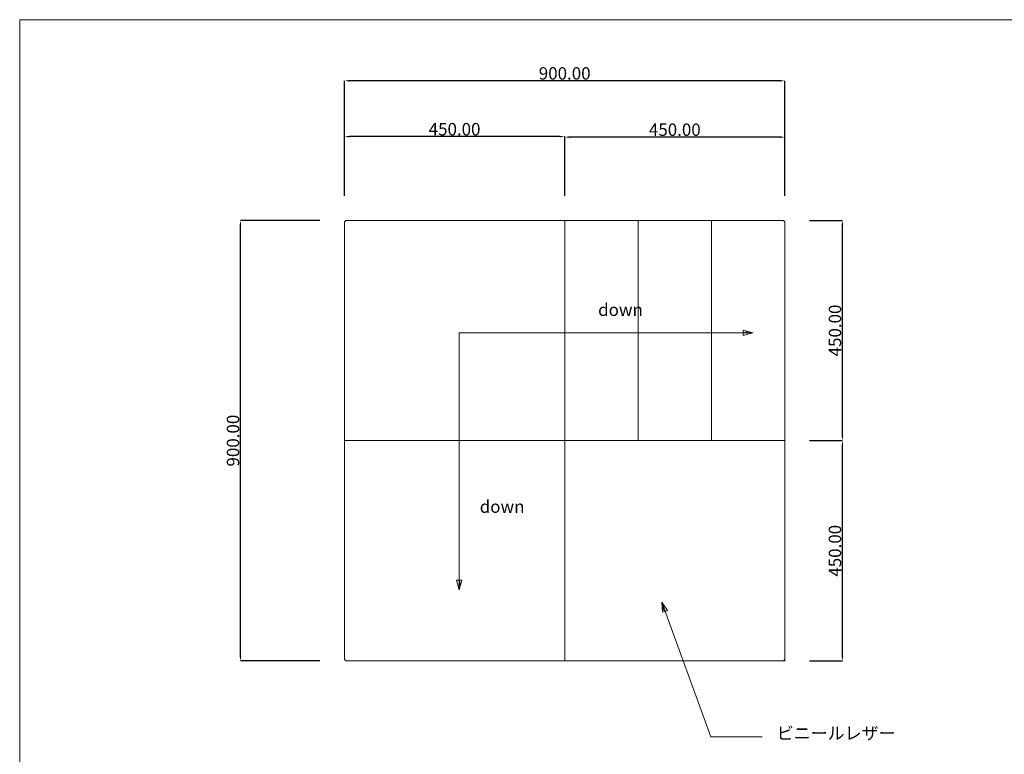
# Model space of a CAD drawing. Units: millimetres. Extents: x -403 to 401, y -280 to 283.
# Drawn here: x -403 to -1, y -17 to 283 of the extents above; entities that cross this region are included whole.
import ezdxf

# ---------------------------------------------------------------- set-up
doc = ezdxf.new("R2010")
doc.units = ezdxf.units.MM
doc.header["$LTSCALE"] = 10.16
doc.header["$MEASUREMENT"] = 0
doc.layers.add('実線0.2', color=18, linetype='Continuous', lineweight=20)
doc.layers.add('寸法', color=1, linetype='Continuous', lineweight=9)
doc.styles.add('ＭＳ Ｐゴシック', font='txt')
doc.dimstyles.new('new 01', dxfattribs={"dimtxt": 5.08, "dimasz": 1.999878, "dimexe": 0, "dimexo": 10, "dimgap": 0.5, "dimtad": 1, "dimtoh": 1, "dimlfac": 5, "dimzin": 1, "dimdsep": 46, "dimtxsty": 'ＭＳ Ｐゴシック', "dimcen": 0, "dimadec": 0, "dimazin": 0, "dimtfac": 1, "dimtdec": 4, "dimtix": 1, "dimtmove": 1, "dimatfit": 3, "dimfxl": 1, "dimtolj": 1, "dimtzin": 1, "dimarcsym": 0})
doc.dimstyles.new('new 02', dxfattribs={"dimtxt": 5.08, "dimasz": 1.999878, "dimexe": 0, "dimexo": 10, "dimgap": 0.5, "dimtad": 1, "dimtoh": 1, "dimlfac": 5, "dimzin": 1, "dimdsep": 46, "dimtxsty": 'ＭＳ Ｐゴシック', "dimcen": 0, "dimadec": 0, "dimazin": 0, "dimtfac": 1, "dimtdec": 4, "dimtix": 1, "dimtmove": 1, "dimatfit": 3, "dimfxl": 1, "dimtolj": 1, "dimtzin": 1, "dimarcsym": 0})
doc.dimstyles.new('new 03', dxfattribs={"dimtxt": 5.08, "dimasz": 1.999878, "dimexe": 0, "dimexo": 10, "dimgap": 0.5, "dimtad": 1, "dimtoh": 1, "dimlfac": 5, "dimzin": 1, "dimdsep": 46, "dimtxsty": 'ＭＳ Ｐゴシック', "dimcen": 0, "dimadec": 0, "dimazin": 0, "dimtfac": 1, "dimtdec": 4, "dimtix": 1, "dimtmove": 1, "dimatfit": 3, "dimfxl": 1, "dimtolj": 1, "dimtzin": 1, "dimarcsym": 0})
doc.dimstyles.new('new 04', dxfattribs={"dimtxt": 5.08, "dimasz": 1.999878, "dimexe": 0, "dimexo": 10, "dimgap": 0.5, "dimtad": 1, "dimtoh": 1, "dimlfac": 5, "dimzin": 1, "dimdsep": 46, "dimtxsty": 'ＭＳ Ｐゴシック', "dimcen": 0, "dimadec": 0, "dimazin": 0, "dimtfac": 1, "dimtdec": 4, "dimtix": 1, "dimtmove": 1, "dimatfit": 3, "dimfxl": 1, "dimtolj": 1, "dimtzin": 1, "dimarcsym": 0})
doc.dimstyles.new('new 05', dxfattribs={"dimtxt": 5.08, "dimasz": 1.999878, "dimexe": 0, "dimexo": 10, "dimgap": 0.5, "dimtad": 1, "dimtoh": 1, "dimlfac": 5, "dimzin": 1, "dimdsep": 46, "dimtxsty": 'ＭＳ Ｐゴシック', "dimcen": 0, "dimadec": 0, "dimazin": 0, "dimtfac": 1, "dimtdec": 4, "dimtix": 1, "dimtmove": 1, "dimatfit": 3, "dimfxl": 1, "dimtolj": 1, "dimtzin": 1, "dimarcsym": 0})
doc.dimstyles.new('new 12', dxfattribs={"dimtxt": 5.08, "dimasz": 1.999878, "dimexe": 0, "dimexo": 10, "dimgap": 0.5, "dimtad": 1, "dimtoh": 1, "dimlfac": 5, "dimzin": 1, "dimdsep": 46, "dimtxsty": 'ＭＳ Ｐゴシック', "dimcen": 0, "dimadec": 0, "dimazin": 0, "dimtfac": 1, "dimtdec": 4, "dimtix": 1, "dimtmove": 1, "dimatfit": 3, "dimfxl": 1, "dimtolj": 1, "dimtzin": 1, "dimarcsym": 0})

# ---------------------------------------------------------------- blocks, each defined once
blk = doc.blocks.new('*D11')
at = {"layer": 'Defpoints', "color": 0}
for p in [(-180.66, 235), (-90.66, 211), (-180.66, 201)]:
    blk.add_point(p, dxfattribs=at)
at = {"layer": '寸法', "color": 0, "lineweight": -2}
for p, q in [((-180.66, 211), (-180.66, 235)), ((-92.66, 235), (-178.66, 235)), ((-90.66, 221), (-90.66, 235))]:
    blk.add_line(p, q, dxfattribs=at)
at = {"layer": '寸法', "color": 0}
for points in [[(-178.66, 235.33), (-178.66, 234.67), (-180.66, 235)], [(-92.66, 234.67), (-92.66, 235.33), (-90.66, 235)]]:
    blk.add_solid(points, dxfattribs=at)
at = {"layer": '寸法', "color": 0, "insert": (-135.66, 238.04), "char_height": 5.08, "attachment_point": 5, "style": 'ＭＳ Ｐゴシック'}
blk.add_mtext('\\A1;450.00', dxfattribs=at)
blk = doc.blocks.new('*D18')
at = {"layer": 'Defpoints', "color": 0}
for p in [(-90.66, 111), (-67.17, 111), (-90.66, 21)]:
    blk.add_point(p, dxfattribs=at)
at = {"layer": '寸法', "color": 0, "lineweight": -2}
for p, q in [((-80.66, 111), (-67.17, 111)), ((-67.17, 23), (-67.17, 109)), ((-80.66, 21), (-67.17, 21))]:
    blk.add_line(p, q, dxfattribs=at)
at = {"layer": '寸法', "color": 0}
for points in [[(-66.83, 109), (-67.5, 109), (-67.17, 111)], [(-67.5, 23), (-66.83, 23), (-67.17, 21)]]:
    blk.add_solid(points, dxfattribs=at)
at = {"layer": '寸法', "color": 0, "insert": (-70.21, 66), "char_height": 5.08, "attachment_point": 5, "rotation": 90, "style": 'ＭＳ Ｐゴシック'}
blk.add_mtext('\\A1;450.00', dxfattribs=at)
blk = doc.blocks.new('*D19')
at = {"layer": 'Defpoints', "color": 0}
for p in [(-90.66, 201), (-67.17, 201), (-90.66, 111)]:
    blk.add_point(p, dxfattribs=at)
at = {"layer": '寸法', "color": 0, "lineweight": -2}
for p, q in [((-80.66, 201), (-67.17, 201)), ((-67.17, 113), (-67.17, 199)), ((-80.66, 111), (-67.17, 111))]:
    blk.add_line(p, q, dxfattribs=at)
at = {"layer": '寸法', "color": 0}
for points in [[(-66.83, 199), (-67.5, 199), (-67.17, 201)], [(-67.5, 113), (-66.83, 113), (-67.17, 111)]]:
    blk.add_solid(points, dxfattribs=at)
at = {"layer": '寸法', "color": 0, "insert": (-70.21, 156), "char_height": 5.08, "attachment_point": 5, "rotation": 90, "style": 'ＭＳ Ｐゴシック'}
blk.add_mtext('\\A1;450.00', dxfattribs=at)
blk = doc.blocks.new('*D20')
at = {"layer": 'Defpoints', "color": 0}
for p in [(-270.66, 235.2), (-270.66, 201), (-180.66, 201)]:
    blk.add_point(p, dxfattribs=at)
at = {"layer": '寸法', "color": 0, "lineweight": -2}
for p, q in [((-270.66, 211), (-270.66, 235.2)), ((-182.66, 235.2), (-268.66, 235.2)), ((-180.66, 211), (-180.66, 235.2))]:
    blk.add_line(p, q, dxfattribs=at)
at = {"layer": '寸法', "color": 0}
for points in [[(-268.66, 235.53), (-268.66, 234.87), (-270.66, 235.2)], [(-182.66, 234.87), (-182.66, 235.53), (-180.66, 235.2)]]:
    blk.add_solid(points, dxfattribs=at)
at = {"layer": '寸法', "color": 0, "insert": (-225.66, 238.24), "char_height": 5.08, "attachment_point": 5, "style": 'ＭＳ Ｐゴシック'}
blk.add_mtext('\\A1;450.00', dxfattribs=at)
blk = doc.blocks.new('*D21')
at = {"layer": 'Defpoints', "color": 0}
for p in [(-313.17, 201), (-270.66, 201), (-270.66, 21)]:
    blk.add_point(p, dxfattribs=at)
at = {"layer": '寸法', "color": 0, "lineweight": -2}
for p, q in [((-280.66, 201), (-313.17, 201)), ((-313.17, 23), (-313.17, 199)), ((-280.66, 21), (-313.17, 21))]:
    blk.add_line(p, q, dxfattribs=at)
at = {"layer": '寸法', "color": 0}
for points in [[(-312.83, 199), (-313.5, 199), (-313.17, 201)], [(-313.5, 23), (-312.83, 23), (-313.17, 21)]]:
    blk.add_solid(points, dxfattribs=at)
at = {"layer": '寸法', "color": 0, "insert": (-316.21, 111), "char_height": 5.08, "attachment_point": 5, "rotation": 90, "style": 'ＭＳ Ｐゴシック'}
blk.add_mtext('\\A1;900.00', dxfattribs=at)
blk = doc.blocks.new('*D22')
at = {"layer": 'Defpoints', "color": 0}
for p in [(-270.66, 258), (-270.66, 201), (-90.66, 201)]:
    blk.add_point(p, dxfattribs=at)
at = {"layer": '寸法', "color": 0, "lineweight": -2}
for p, q in [((-270.66, 211), (-270.66, 258)), ((-92.66, 258), (-268.66, 258)), ((-90.66, 211), (-90.66, 258))]:
    blk.add_line(p, q, dxfattribs=at)
at = {"layer": '寸法', "color": 0}
for points in [[(-268.66, 258.33), (-268.66, 257.67), (-270.66, 258)], [(-92.66, 257.67), (-92.66, 258.33), (-90.66, 258)]]:
    blk.add_solid(points, dxfattribs=at)
at = {"layer": '寸法', "color": 0, "insert": (-180.66, 261.04), "char_height": 5.08, "attachment_point": 5, "style": 'ＭＳ Ｐゴシック'}
blk.add_mtext('\\A1;900.00', dxfattribs=at)

msp = doc.modelspace()

# ---------------------------------------------------------------- linework, layer by layer
at = {"layer": '実線0.2'}
for p, q in [((-403.3784, 282.973), (401.3514, 282.973)), ((-403.3784, 282.973), (-403.3784, -280.4054)), ((-141, 45), (-140.7111, 40.8692)), ((-138.6845, 41.5671), (-141, 45)), ((-141, 45), (-121, -10)), ((-140.8556, 42.9346), (-139.6978, 41.2182)), ((-140.8332, 42.6151), (-139.8422, 43.2835)), ((-140.7111, 40.8692), (-138.6845, 41.5671)), ((-121, -10), (-100, -10))]:
    msp.add_line(p, q, dxfattribs=at)
at = {"layer": '実線0.2', "color": 18}
for p, q in [((-270.6564, 22), (-270.6564, 200)), ((-269.6564, 201), (-91.6564, 201)), ((-150.6564, 201), (-150.6564, 111)), ((-120.6564, 201), (-120.6564, 111)), ((-90.6564, 200), (-90.6564, 21)), ((-180.6564, 111), (-90.6564, 111)), ((-180.6564, 21), (-180.6564, 111)), ((-90.6564, 111), (-90.6564, 22)), ((-90.6564, 21), (-269.6564, 21)), ((-91.6564, 21), (-180.6564, 21))]:
    msp.add_line(p, q, dxfattribs=at)
at = {"layer": '実線0.2', "lineweight": 15}
for p, q in [((-180.6564, 111), (-180.6564, 201)), ((-223.765, 155), (-223.765, 50)), ((-223.765, 155), (-103.765, 155)), ((-103.765, 155), (-107.7648, 156.0717)), ((-107.7648, 156.0717), (-107.7648, 153.9283)), ((-105.7649, 155.5359), (-107.7648, 155)), ((-107.7648, 153.9283), (-103.765, 155)), ((-106.0743, 155.6188), (-105.7649, 154.4641)), ((-180.6564, 111), (-270.6564, 111)), ((-222.6933, 53.9998), (-224.8368, 53.9998)), ((-224.8368, 53.9998), (-223.765, 50)), ((-223.1463, 52.3093), (-224.3009, 51.9999)), ((-223.765, 50), (-222.6933, 53.9998)), ((-223.2292, 51.9999), (-223.765, 53.9998))]:
    msp.add_line(p, q, dxfattribs=at)
at = {"layer": '実線0.2', "color": 18}
for centre, start, end in [((-269.6564, 200), 90, 180), ((-91.6564, 200), 0, 90), ((-269.6564, 22), 180, 270), ((-91.6564, 22), 270, 0)]:
    msp.add_arc(centre, 1, start, end, dxfattribs=at)

# ---------------------------------------------------------------- texts
at = {"layer": '実線0.2', "char_height": 5.08, "attachment_point": 1, "line_spacing_factor": 0.963855}
for s, insert, width in [('\\fＭＳ Ｐゴシック;down', (-167, 167), 20.556279), ('\\fＭＳ Ｐゴシック;down', (-215.3827, 86.5764), 20.556279), ('\\fＭＳ Ｐゴシック;ビニールレザー', (-94, -6), 53.605814)]:
    msp.add_mtext(s, dxfattribs=dict(at, insert=insert, width=width))

# ---------------------------------------------------------------- dimensions: what is measured, and where the dimension line sits
at = {"layer": '寸法', "color": 18}
for base, p1, p2, dimstyle, picture, middle in [((-270.6564, 258), (-90.6564, 201), (-270.6564, 201), 'new 01', '*D22', (-180.6564, 261.04)), ((-270.6564, 235.2), (-180.6564, 201), (-270.6564, 201), 'new 03', '*D20', (-225.6564, 238.24)), ((-180.6564, 235), (-90.6564, 211), (-180.6564, 201), 'new 12', '*D11', (-135.6564, 238.04))]:
    dim = msp.add_linear_dim(base=base, p1=p1, p2=p2, dimstyle=dimstyle, dxfattribs=at)
    dim.commit()
    dim.dimension.update_dxf_attribs({"geometry": picture, "text_midpoint": middle})
for base, p1, p2, dimstyle, picture, middle in [((-313.165, 201), (-270.6564, 21), (-270.6564, 201), 'new 02', '*D21', (-316.205, 111)), ((-67.165, 201), (-90.6564, 111), (-90.6564, 201), 'new 04', '*D19', (-70.205, 156)), ((-67.165, 111), (-90.6564, 21), (-90.6564, 111), 'new 05', '*D18', (-70.205, 66))]:
    dim = msp.add_linear_dim(base=base, p1=p1, p2=p2, angle=90, dimstyle=dimstyle, dxfattribs=at)
    dim.commit()
    dim.dimension.update_dxf_attribs({"geometry": picture, "text_midpoint": middle})

doc.saveas('drawing.dxf')
